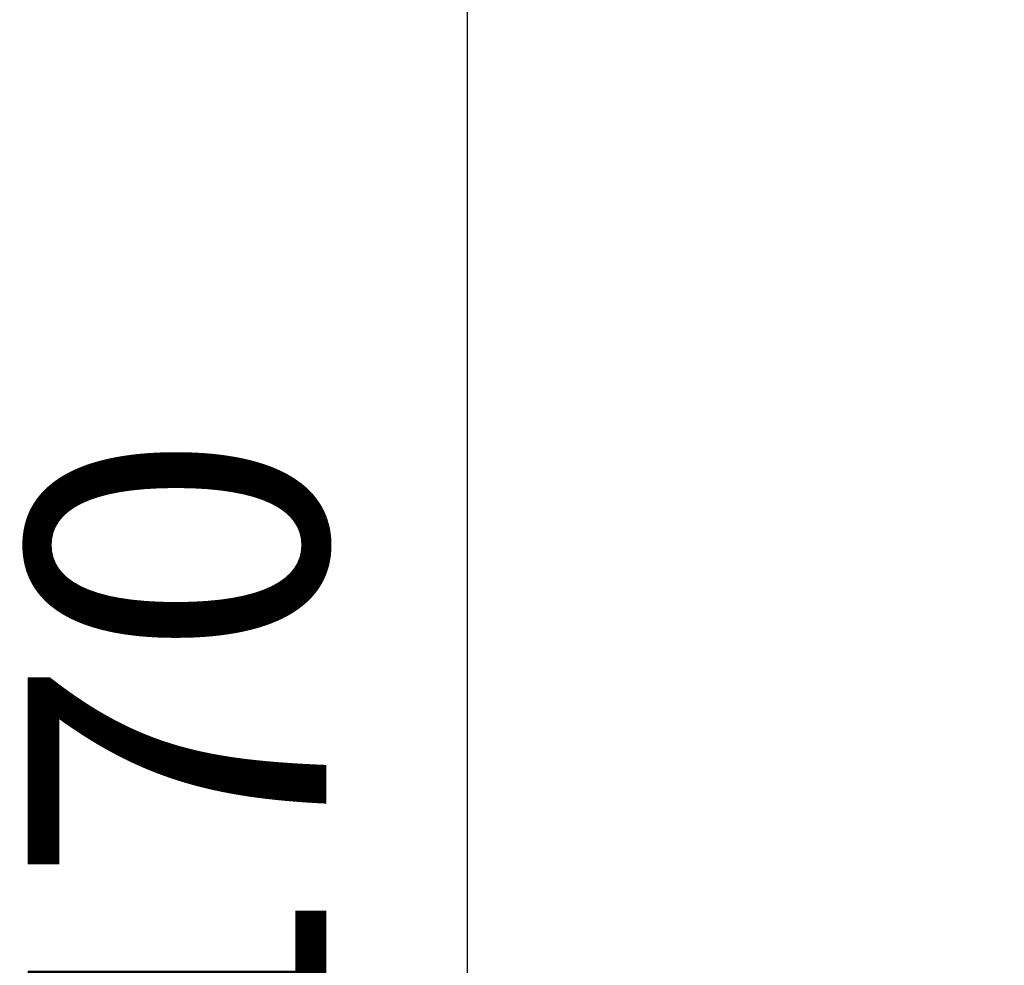
# Model space of a CAD drawing. Units: inches. Extents: x 25676 to 42011, y -46234 to -43325.
# Drawn here: x 32844 to 33587, y -44951 to -44238 of the extents above; entities that cross this region are included whole.
import ezdxf

# ---------------------------------------------------------------- set-up
doc = ezdxf.new("R2010")
doc.units = ezdxf.units.IN
doc.header["$MEASUREMENT"] = 0
doc.styles.get("Standard").update_dxf_attribs({"font": 'arial.ttf'})
doc.dimstyles.new('ISO-25', dxfattribs={"dimscale": 1.5, "dimtxt": 2.5, "dimasz": 2.5, "dimexe": 1.25, "dimexo": 0.625, "dimtad": 1, "dimtxsty": 'Standard', "dimcen": 2.5, "dimadec": 0, "dimazin": 0, "dimtfac": 1, "dimtmove": 0, "dimatfit": 3, "dimfxl": 1, "dimarcsym": 0})

# ---------------------------------------------------------------- blocks, each defined once
blk = doc.blocks.new('*D5')
at = {"color": 0, "lineweight": -2, "transparency": 16777216}
for p, q in [((33257, -43945.44), (33180.13, -43945.44)), ((33182, -45543.62), (33182, -44065.44)), ((33257, -45663.62), (33180.13, -45663.62))]:
    blk.add_line(p, q, dxfattribs=at)
at = {"color": 0, "transparency": 16777216}
for points in [[(33162, -44065.44), (33202, -44065.44), (33182, -43945.44)], [(33162, -45543.62), (33202, -45543.62), (33182, -45663.62)]]:
    blk.add_solid(points, dxfattribs=at)
at = {"layer": 'Defpoints', "color": 0, "transparency": 16777216}
for p in [(33182, -43945.44), (34949.23, -43945.44), (33627.6, -45663.62)]:
    blk.add_point(p, dxfattribs=at)
at = {"color": 0, "lineweight": 15, "transparency": 16777216, "insert": (32992.12, -44804.53), "char_height": 225, "attachment_point": 5, "rotation": 90}
blk.add_mtext('170', dxfattribs=at)
blk = doc.blocks.new('*D6')
at = {"color": 0, "lineweight": -2, "transparency": 16777216}
for p, q in [((33299.05, -43785.48), (33299.05, -43708.6)), ((33419.05, -43710.48), (37230.52, -43710.48)), ((37350.52, -43785.48), (37350.52, -43708.6))]:
    blk.add_line(p, q, dxfattribs=at)
at = {"color": 0, "transparency": 16777216}
for points in [[(33419.05, -43690.48), (33419.05, -43730.48), (33299.05, -43710.48)], [(37230.52, -43690.48), (37230.52, -43730.48), (37350.52, -43710.48)]]:
    blk.add_solid(points, dxfattribs=at)
at = {"layer": 'Defpoints', "color": 0, "transparency": 16777216}
for p in [(37350.52, -43710.48), (33299.05, -45663.62), (37350.52, -45663.62)]:
    blk.add_point(p, dxfattribs=at)
at = {"color": 0, "lineweight": 15, "transparency": 16777216, "insert": (35324.79, -43520.6), "char_height": 225, "attachment_point": 5}
blk.add_mtext('405', dxfattribs=at)

msp = doc.modelspace()

# ---------------------------------------------------------------- dimensions: what is measured, and where the dimension line sits
at = {"lineweight": 15}
dim = msp.add_linear_dim(base=(37350.52, -43710.477), p1=(33299.052, -45663.617), p2=(37350.52, -45663.617), text='405', dimstyle='ISO-25', override={"dimtxt": 150, "dimasz": 80, "dimgap": 50, "dimfxl": 50, "dimfxlon": 1}, dxfattribs=at)
dim.commit()
dim.dimension.update_dxf_attribs({"geometry": '*D6', "text_midpoint": (35324.786, -43520.598)})
dim = msp.add_linear_dim(base=(33182.001, -43945.443), p1=(33627.6, -45663.617), p2=(34949.23, -43945.443), angle=90, text='170', dimstyle='ISO-25', override={"dimtxt": 150, "dimasz": 80, "dimgap": 50, "dimfxl": 50, "dimfxlon": 1}, dxfattribs=at)
dim.commit()
dim.dimension.update_dxf_attribs({"geometry": '*D5', "text_midpoint": (32992.123, -44804.53)})

doc.saveas('drawing.dxf')
